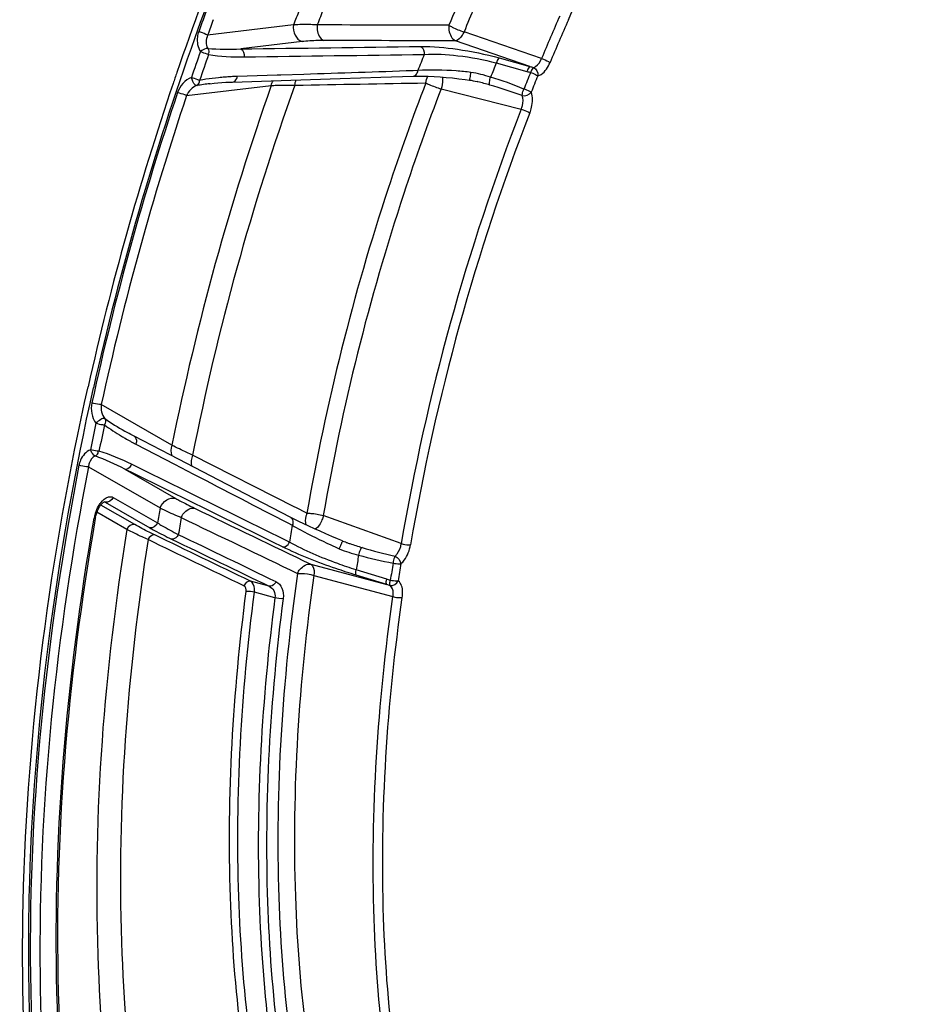
# Model space of a CAD drawing. Units: millimetres. Extents: x 0 to 594, y 0 to 420.
# Drawn here: x 293 to 309, y 69 to 87 of the extents above; entities that cross this region are included whole.
import ezdxf

# ---------------------------------------------------------------- set-up
doc = ezdxf.new("R2010")
doc.units = ezdxf.units.MM
doc.header["$LTSCALE"] = 32.67
doc.layers.get('0').update_dxf_attribs({"linetype": 'CONTINUOUS'})
doc.layers.add('AXES', color=7, linetype='CONTINUOUS')

msp = doc.modelspace()

# ---------------------------------------------------------------- linework, layer by layer
at = {"color": 7, "linetype": 'CONTINUOUS'}
for centre, radius, start, end in [((345.530215, 69.094062), 52.62168, 155.24777, 161.0894306), ((346.476528, 68.757844), 53.625883, 161.0772742, 161.3028938), ((346.361352, 68.788434), 53.50698, 161.2943853, 167.3857482)]:
    msp.add_arc(centre, radius, start, end, dxfattribs=at)
at = {"color": 3, "linetype": 'CONTINUOUS'}
for centre, radius, start, end in [((344.57443, 69.461064), 51.498736, 155.1738159, 160.3535916), ((346.141008, 68.858023), 53.176883, 160.3091692, 167.4064591)]:
    msp.add_arc(centre, radius, start, end, dxfattribs=at)
at = {"color": 7, "linetype": 'CONTINUOUS'}
msp.add_open_spline([(293.750636, 62.907833), (293.117889, 65.599255), (292.677445, 71.54818), (293.463676, 77.421883), (294.145898, 80.473609)], degree=3, knots=[0, 0, 0, 0, 0.469258203, 1, 1, 1, 1], dxfattribs=at)
at = {"color": 3, "linetype": 'CONTINUOUS'}
msp.add_open_spline([(293.124044, 68.360643), (293.074002, 69.322502), (293.026404, 73.379832), (293.570097, 77.434856), (294.243489, 80.45235)], degree=3, knots=[0, 0, 0, 0, 0.237531179, 1, 1, 1, 1], dxfattribs=at)
at = {"layer": 'AXES', "color": 9, "linetype": 'CONTINUOUS'}
for p, q in [((297.855952, 87.007627), (296.305058, 86.823142)), ((302.333527, 86.398497), (300.933627, 86.880803)), ((298.008864, 86.705973), (296.902375, 86.574344)), ((302.123305, 86.257338), (300.7799, 86.720658)), ((301.568976, 86.410674), (302.123305, 86.257338)), ((301.515968, 86.320052), (302.070213, 86.166978)), ((297.558013, 86.099197), (296.838891, 86.076308)), ((297.626942, 86.101401), (297.558013, 86.099197)), ((298.041033, 86.114687), (297.626942, 86.101401)), ((300.100372, 86.18198), (300.014123, 86.179115)), ((295.92468, 85.730336), (297.453825, 85.912242)), ((300.5204, 85.850181), (301.966836, 85.485483)), ((295.660009, 79.417202), (294.383561, 80.150258)), ((294.90907, 79.488787), (294.925119, 79.480032)), ((295.005363, 79.437474), (295.705477, 79.074802)), ((297.87824, 78.301773), (296.033606, 79.238812)), ((294.152225, 79.02817), (295.446833, 78.284698)), ((294.806967, 78.987299), (295.730606, 78.456862)), ((295.705477, 79.074802), (296.051934, 78.895272)), ((294.598166, 78.474313), (295.400186, 78.013721)), ((294.989833, 77.983758), (294.374604, 78.337078)), ((294.45628, 78.388231), (294.437877, 78.392923)), ((294.439166, 78.395304), (294.439761, 78.395149)), ((294.45628, 78.388231), (295.258305, 77.927636)), ((297.89591, 78.292794), (297.87824, 78.301773)), ((298.098244, 78.18997), (297.89591, 78.292794)), ((294.847947, 77.897676), (294.3056, 78.209141)), ((299.800162, 77.640555), (298.39264, 78.145993)), ((297.753007, 78.013139), (297.832839, 77.97171)), ((298.169355, 77.268402), (299.53932, 76.901253)), ((299.537707, 76.997289), (298.987713, 77.165774)), ((298.223352, 77.06745), (299.650684, 76.684483)), ((299.53932, 76.901253), (298.989127, 77.069564)), ((297.417005, 76.871432), (297.078744, 76.962054)), ((297.519551, 76.662597), (297.149253, 76.761912))]:
    msp.add_line(p, q, dxfattribs=at)
at = {"layer": 'AXES', "color": 7, "linetype": 'CONTINUOUS'}
for p, q in [((298.69989, 86.037701), (299.433531, 86.061352)), ((299.433531, 86.061352), (300.017338, 86.080366)), ((296.349163, 85.945975), (296.346727, 85.945685)), ((296.756151, 85.976132), (297.451123, 85.997985)), ((297.451123, 85.997985), (298.69989, 86.037701)), ((301.185279, 85.980451), (301.168871, 85.984513)), ((295.625829, 79.244278), (294.9779, 79.579581)), ((296.656223, 78.710813), (295.625829, 79.244278)), ((297.805688, 78.115295), (296.656223, 78.710813)), ((294.278076, 78.108493), (294.275818, 78.095539)), ((297.866757, 78.084046), (297.805745, 78.115266)), ((297.950626, 78.042269), (297.866757, 78.084046)), ((298.039928, 77.998967), (297.950626, 78.042269)), ((298.736725, 77.688951), (298.651962, 77.724512)), ((298.797834, 77.665348), (298.798054, 77.665268))]:
    msp.add_line(p, q, dxfattribs=at)
for points in [[(300.017338, 86.080363), (300.094664, 86.081978), (300.188861, 86.081778), (300.288435, 86.079407), (300.392631, 86.074893), (300.500732, 86.068266), (300.611945, 86.05958), (300.72547, 86.0489), (300.840536, 86.036293), (300.956313, 86.02185), (301.035469, 86.010968)], [(296.346852, 85.945787), (296.420649, 85.953893), (296.490462, 85.960454), (296.561498, 85.966079), (296.633746, 85.970727), (296.70718, 85.974342), (296.756163, 85.976127)], [(301.035468, 86.01097), (301.064047, 86.006495), (301.098172, 86.000208), (301.133146, 85.992846), (301.168871, 85.984513)], [(294.977902, 79.579585), (294.954741, 79.591656), (294.920346, 79.609901), (294.886108, 79.628448), (294.852023, 79.647298), (294.818093, 79.66645), (294.807542, 79.672485)], [(294.290376, 78.162883), (294.301142, 78.197445), (294.313938, 78.231017), (294.328308, 78.262563), (294.34385, 78.291512)], [(294.34385, 78.291512), (294.360136, 78.317415), (294.376454, 78.339591), (294.392158, 78.35776), (294.406852, 78.372077), (294.419917, 78.382577), (294.428204, 78.388042)], [(294.428204, 78.388042), (294.43064, 78.389448), (294.438538, 78.39324), (294.443019, 78.394659), (294.443709, 78.394763), (294.440971, 78.394918), (294.439765, 78.395148)], [(294.278074, 78.108483), (294.281846, 78.128017), (294.290376, 78.162883)], [(298.651962, 77.724512), (298.544444, 77.770407), (298.438145, 77.816672), (298.333821, 77.86298), (298.23219, 77.909017), (298.133992, 77.954452), (298.039928, 77.998967)], [(298.797825, 77.66535), (298.770838, 77.675355), (298.740962, 77.687194), (298.736723, 77.688949)]]:
    msp.add_lwpolyline(points, dxfattribs=at)
at = {"layer": 'AXES', "color": 9, "linetype": 'CONTINUOUS'}
for centre, radius, start, end in [((345.787126, 68.994048), 52.768365, 159.1852117, 160.1819342), ((337.349676, 71.695675), 39.752653, 156.3629082, 157.3568938), ((341.314715, 70.392195), 46.127857, 158.4958322, 158.887058), ((337.36279, 71.684317), 39.471725, 156.6408996, 157.3564607), ((342.158343, 70.126487), 47.409648, 158.8037372, 159.1409816), ((338.592597, 71.314629), 39.271405, 156.1911191, 157.4125609), ((345.800455, 68.985734), 52.611476, 159.859137, 160.1815888), ((338.535241, 71.33176), 39.043133, 156.1781231, 157.4126141), ((346.32695, 68.807596), 53.189777, 160.5434505, 161.0763564), ((346.298087, 68.818202), 53.002896, 160.5452302, 161.0781368), ((339.920175, 70.820909), 42.679963, 158.4830475, 158.9051503), ((339.22725, 71.024473), 40.695154, 157.9226778, 158.310152), ((304.181791, 93.18421), 7.226266, 253.4494204, 253.9699282), ((296.936307, 81.701458), 4.374277, 95.6954398, 98.7036483), ((296.988784, 81.214246), 4.864294, 94.4061066, 95.7409846), ((296.993337, 81.154961), 4.923753, 93.097193, 94.4059386), ((296.996933, 81.08827), 4.990541, 91.8147632, 93.0970429), ((339.529616, 70.957029), 40.361507, 157.8890565, 158.3474783), ((303.458567, 91.191425), 5.212734, 254.553473, 255.3071812), ((339.453051, 70.980438), 40.13898, 157.8892795, 158.3477013), ((342.503499, 69.975089), 47.785626, 160.517828, 168.6037515), ((341.738699, 70.210971), 46.588169, 160.2950242, 168.8265552), ((296.94875, 80.83303), 5.148002, 96.7139104, 99.3956811), ((296.85992, 82.2167), 3.85341, 98.7402378, 100.4744844), ((346.041766, 68.8841), 53.044856, 161.4188681, 167.7027115), ((345.981964, 68.902544), 52.810097, 161.4188642, 167.7027107), ((339.660594, 70.853258), 40.434161, 158.7844363, 170.336555), ((339.598954, 70.872252), 40.201221, 158.7850146, 170.3365649), ((344.803887, 69.149196), 51.629619, 168.0773431, 168.6209315), ((344.779649, 69.155379), 51.448379, 168.0755474, 168.6191365), ((297.062088, 83.420232), 4.482363, 238.9748528, 239.8924201), ((297.096227, 83.479315), 4.5506, 239.8937361, 241.2734231), ((297.142875, 83.564716), 4.647912, 241.5004948, 242.6202051), ((343.84072, 69.354369), 50.79396, 168.9903039, 169.9117441), ((294.423035, 78.331975), 0.065341, 64.8384416, 75.1705437), ((294.422551, 78.330949), 0.066474, 59.5093283, 64.8368123), ((340.120634, 70.454891), 45.354761, 170.0589562, 170.4063123), ((294.941337, 77.978812), 0.695402, 163.6088695, 170.0699012), ((294.95524, 77.975094), 0.709789, 162.4151629, 163.6376597), ((339.231124, 70.708257), 44.031619, 170.3203958, 170.7239414), ((337.990992, 71.10869), 40.740376, 170.3018568, 170.7372539), ((303.419273, 88.21835), 11.67532, 245.2324232, 246.06353), ((295.448802, 78.922126), 3.513715, 336.9636145, 337.8039146), ((295.815973, 78.773272), 3.11752, 337.7876393, 338.2426606), ((299.596133, 79.884146), 2.35804, 250.2174319, 250.6534336), ((299.790734, 80.443082), 2.949882, 250.6835919, 251.8487939), ((337.225571, 71.325475), 38.6813, 170.9151686, 171.3159822), ((337.520876, 71.209403), 38.353805, 170.8771732, 171.3514567), ((337.4553, 71.231115), 38.142345, 170.8769288, 171.3512124), ((297.976025, 71.897086), 5.333941, 72.2384201, 72.9754143), ((297.452132, 69.807893), 7.394059, 73.0949741, 73.6037276)]:
    msp.add_arc(centre, radius, start, end, dxfattribs=at)
for points, knots in [([(302.818367, 87.101071), (303.630388, 88.940148), (305.438996, 92.315411), (307.83909, 95.320338), (309.135907, 96.570263)], [0, 0, 0, 0, 0.527449118, 1, 1, 1, 1]), ([(297.855952, 87.007627), (297.84504, 86.94616), (297.861176, 86.818882), (297.954994, 86.724949), (298.008864, 86.705973)], [0, 0, 0, 0, 0.522223808, 1, 1, 1, 1]), ([(298.28332, 87.007797), (298.244144, 87.009643), (298.101762, 87.014855), (297.959021, 87.014103), (297.855952, 87.007627)], [0, 0, 0, 0, 0.275241116, 1, 1, 1, 1]), ([(298.283321, 87.007796), (298.279731, 86.978031), (298.278936, 86.874784), (298.332424, 86.756225), (298.400949, 86.725559)], [0, 0, 0, 0, 0.285384833, 1, 1, 1, 1]), ([(300.661124, 87.00004), (300.656735, 86.970629), (300.658266, 86.867402), (300.712365, 86.752362), (300.7799, 86.720658)], [0, 0, 0, 0, 0.284991113, 1, 1, 1, 1]), ([(300.661124, 87.00004), (300.680168, 86.988683), (300.767834, 86.942038), (300.86013, 86.90403), (300.933627, 86.880803)], [0, 0, 0, 0, 0.223403914, 1, 1, 1, 1]), ([(296.144025, 86.884348), (296.132985, 86.853709), (296.102469, 86.735162), (296.123828, 86.599122), (296.174609, 86.524681)], [0, 0, 0, 0, 0.265464766, 1, 1, 1, 1]), ([(296.305054, 86.823131), (296.295074, 86.828149), (296.242395, 86.85117), (296.188254, 86.870722), (296.144025, 86.884348)], [0, 0, 0, 0, 0.194433936, 1, 1, 1, 1]), ([(300.933627, 86.880803), (300.924271, 86.859576), (300.889914, 86.794889), (300.831472, 86.72762), (300.7799, 86.720658)], [0, 0, 0, 0, 0.308327797, 1, 1, 1, 1]), ([(298.400949, 86.725559), (298.365045, 86.725662), (298.234168, 86.724504), (298.103194, 86.717194), (298.008864, 86.705973)], [0, 0, 0, 0, 0.274288082, 1, 1, 1, 1]), ([(300.152223, 86.617484), (300.373256, 86.620633), (300.851553, 86.575118), (301.321073, 86.479222), (301.568976, 86.410674)], [0, 0, 0, 0, 0.46220657, 1, 1, 1, 1]), ([(296.306595, 86.582002), (296.296632, 86.583346), (296.247231, 86.576859), (296.204834, 86.548708), (296.174609, 86.524681)], [0, 0, 0, 0, 0.206582408, 1, 1, 1, 1]), ([(296.174609, 86.524681), (296.21348, 86.512705), (296.262651, 86.495425), (296.310956, 86.475998), (296.321409, 86.47149)], [0, 0, 0, 0, 0.781320407, 1, 1, 1, 1]), ([(300.214619, 86.474919), (300.416836, 86.487031), (300.856547, 86.460708), (301.288558, 86.381076), (301.515972, 86.320061)], [0, 0, 0, 0, 0.46247207, 1, 1, 1, 1]), ([(301.568976, 86.410674), (301.563914, 86.408504), (301.537495, 86.38311), (301.525123, 86.348548), (301.515797, 86.3201)], [0, 0, 0, 0, 0.15536896, 1, 1, 1, 1]), ([(302.123303, 86.257329), (302.118253, 86.255163), (302.091887, 86.229837), (302.079531, 86.195358), (302.070211, 86.16698)], [0, 0, 0, 0, 0.155379708, 1, 1, 1, 1]), ([(302.186317, 86.238924), (302.181297, 86.236461), (302.157136, 86.210024), (302.145627, 86.176662), (302.136426, 86.14915)], [0, 0, 0, 0, 0.161590189, 1, 1, 1, 1]), ([(302.186317, 86.238924), (302.200766, 86.241654), (302.269846, 86.273251), (302.311275, 86.343469), (302.333527, 86.398497)], [0, 0, 0, 0, 0.198554362, 1, 1, 1, 1]), ([(302.265963, 86.088655), (302.287429, 86.092888), (302.390458, 86.141172), (302.452677, 86.245653), (302.486919, 86.327917)], [0, 0, 0, 0, 0.197136502, 1, 1, 1, 1]), ([(302.333515, 86.398468), (302.376751, 86.384808), (302.429174, 86.362905), (302.47799, 86.334413), (302.486919, 86.327917)], [0, 0, 0, 0, 0.804156709, 1, 1, 1, 1]), ([(296.159379, 86.005897), (296.148826, 86.010143), (296.100168, 86.028647), (296.050871, 86.045479), (296.011995, 86.057456)], [0, 0, 0, 0, 0.218514915, 1, 1, 1, 1]), ([(296.10833, 85.911968), (296.098473, 85.910986), (296.040709, 85.944453), (296.026666, 86.009263), (296.011995, 86.057456)], [0, 0, 0, 0, 0.164317663, 1, 1, 1, 1]), ([(296.756161, 85.976191), (296.787804, 85.977233), (296.827766, 86.019737), (296.837199, 86.062991), (296.838885, 86.07631)], [0, 0, 0, 0, 0.702225352, 1, 1, 1, 1]), ([(300.017335, 86.080432), (300.049308, 86.081582), (300.089534, 86.124758), (300.098733, 86.168526), (300.100319, 86.18198)], [0, 0, 0, 0, 0.702529097, 1, 1, 1, 1]), ([(301.058121, 86.149439), (300.970253, 86.159866), (300.652168, 86.190454), (300.330863, 86.199997), (300.100373, 86.181984)], [0, 0, 0, 0, 0.276793446, 1, 1, 1, 1]), ([(300.539879, 86.065426), (300.543172, 86.049409), (300.550954, 85.977073), (300.538251, 85.903411), (300.5204, 85.850181)], [0, 0, 0, 0, 0.225562639, 1, 1, 1, 1]), ([(301.035479, 86.011042), (301.039175, 86.011251), (301.036391, 86.032723), (301.05143, 86.06884), (301.053598, 86.117077), (301.058121, 86.149439)], [0, 0, 0, 0, 0.079161346, 0.301251541, 1, 1, 1, 1]), ([(301.400452, 85.921205), (301.388476, 85.935087), (301.393969, 85.991259), (301.403375, 86.035962), (301.413379, 86.064679)], [0, 0, 0, 0, 0.376135267, 1, 1, 1, 1]), ([(302.136426, 86.14915), (302.149082, 86.14463), (302.193417, 86.127242), (302.237719, 86.108051), (302.265963, 86.088655)], [0, 0, 0, 0, 0.281731871, 1, 1, 1, 1]), ([(297.453825, 85.912242), (297.485444, 85.914433), (297.626928, 85.921961), (297.768732, 85.921913), (297.878675, 85.919431)], [0, 0, 0, 0, 0.22372922, 1, 1, 1, 1]), ([(300.244337, 85.960539), (300.002019, 85.331153), (299.098203, 82.797627), (298.43906, 80.176102), (298.098244, 78.18997)], [0, 0, 0, 0, 0.250753267, 1, 1, 1, 1]), ([(300.244337, 85.960539), (300.264015, 85.950522), (300.353953, 85.90871), (300.446861, 85.873256), (300.5204, 85.850181)], [0, 0, 0, 0, 0.222686, 1, 1, 1, 1]), ([(295.924679, 85.730334), (295.91438, 85.734554), (295.860631, 85.754758), (295.806187, 85.773068), (295.761959, 85.786694)], [0, 0, 0, 0, 0.193875844, 1, 1, 1, 1]), ([(300.5204, 85.850181), (300.280152, 85.226172), (299.384057, 82.714289), (298.730544, 80.115158), (298.39264, 78.145993)], [0, 0, 0, 0, 0.250753253, 1, 1, 1, 1]), ([(301.966841, 85.485482), (301.975661, 85.506872), (302.00107, 85.585451), (302.007451, 85.675745), (301.985464, 85.731632)], [0, 0, 0, 0, 0.278107952, 1, 1, 1, 1]), ([(301.985464, 85.731632), (301.984675, 85.739599), (301.988729, 85.780633), (302.00287, 85.819472), (302.016073, 85.849485)], [0, 0, 0, 0, 0.19624086, 1, 1, 1, 1]), ([(302.146274, 85.790642), (302.138645, 85.795589), (302.096775, 85.818541), (302.052461, 85.836654), (302.016072, 85.849485)], [0, 0, 0, 0, 0.19071577, 1, 1, 1, 1]), ([(302.122202, 85.419803), (302.13475, 85.452202), (302.170667, 85.571176), (302.178991, 85.706369), (302.146274, 85.790642)], [0, 0, 0, 0, 0.277631856, 1, 1, 1, 1]), ([(301.966685, 85.485094), (302.009939, 85.471515), (302.06261, 85.451027), (302.112857, 85.4255), (302.122202, 85.419803)], [0, 0, 0, 0, 0.805534755, 1, 1, 1, 1]), ([(294.38356, 80.150254), (294.372267, 80.150306), (294.314846, 80.155902), (294.258225, 80.168186), (294.21399, 80.181814)], [0, 0, 0, 0, 0.19612066, 1, 1, 1, 1]), ([(294.44756, 79.898658), (294.425602, 79.910259), (294.357618, 79.876516), (294.315697, 79.839321), (294.288054, 79.815416)], [0, 0, 0, 0, 0.404602877, 1, 1, 1, 1]), ([(294.288054, 79.815416), (294.32692, 79.803442), (294.37819, 79.792397), (294.430025, 79.786438), (294.44148, 79.785734)], [0, 0, 0, 0, 0.779905342, 1, 1, 1, 1]), ([(294.977887, 79.579555), (295.009332, 79.563127), (295.026726, 79.498351), (295.011367, 79.451231), (295.005363, 79.437474)], [0, 0, 0, 0, 0.702693628, 1, 1, 1, 1]), ([(294.189134, 79.335679), (294.108762, 79.302594), (294.02101, 79.199936), (293.987741, 79.086163), (293.981628, 79.054751)], [0, 0, 0, 0, 0.730893393, 1, 1, 1, 1]), ([(294.342892, 79.307679), (294.331398, 79.308113), (294.279438, 79.313104), (294.227993, 79.323708), (294.189134, 79.335679)], [0, 0, 0, 0, 0.220490396, 1, 1, 1, 1]), ([(294.274362, 79.2237), (294.265015, 79.226619), (294.223968, 79.253798), (294.202077, 79.299913), (294.189134, 79.335679)], [0, 0, 0, 0, 0.20473458, 1, 1, 1, 1]), ([(294.274362, 79.2237), (294.295995, 79.233195), (294.327486, 79.256305), (294.330208, 79.290958), (294.329223, 79.300453)], [0, 0, 0, 0, 0.71221644, 1, 1, 1, 1]), ([(296.033606, 79.238812), (295.998806, 79.254729), (295.873516, 79.312584), (295.749032, 79.372229), (295.660009, 79.417202)], [0, 0, 0, 0, 0.277291113, 1, 1, 1, 1]), ([(294.274362, 79.2237), (294.222444, 79.199837), (294.170062, 79.126008), (294.154653, 79.049469), (294.152225, 79.02817)], [0, 0, 0, 0, 0.727183424, 1, 1, 1, 1]), ([(294.152225, 79.02817), (293.565114, 76.010239), (292.962091, 70.253242), (293.616007, 64.4543), (294.362358, 61.880876)], [0, 0, 0, 0, 0.534327629, 1, 1, 1, 1]), ([(294.152226, 79.028178), (294.140858, 79.027411), (294.083062, 79.030032), (294.025867, 79.041122), (293.981628, 79.054751)], [0, 0, 0, 0, 0.197525971, 1, 1, 1, 1]), ([(294.806965, 78.987292), (294.843458, 78.979127), (294.900879, 79.014208), (294.926297, 79.059227), (294.932266, 79.073193)], [0, 0, 0, 0, 0.711159133, 1, 1, 1, 1]), ([(294.334087, 78.317671), (294.346181, 78.338982), (294.390625, 78.407245), (294.456688, 78.470038), (294.512838, 78.484371)], [0, 0, 0, 0, 0.297176797, 1, 1, 1, 1]), ([(295.446833, 78.284698), (295.468821, 78.342772), (295.546462, 78.444064), (295.676448, 78.471161), (295.730606, 78.456862)], [0, 0, 0, 0, 0.525751476, 1, 1, 1, 1]), ([(295.730606, 78.456862), (295.755155, 78.442764), (295.866143, 78.380894), (295.979716, 78.323756), (296.06869, 78.280923)], [0, 0, 0, 0, 0.22281048, 1, 1, 1, 1]), ([(293.83208, 78.251689), (293.269802, 75.091059), (292.765845, 69.119419), (293.678466, 63.127977), (294.609078, 60.546691)], [0, 0, 0, 0, 0.539160772, 1, 1, 1, 1]), ([(295.446833, 78.284698), (295.474495, 78.270965), (295.599673, 78.210407), (295.72687, 78.154099), (295.826366, 78.111667)], [0, 0, 0, 0, 0.22210194, 1, 1, 1, 1]), ([(295.826366, 78.111667), (295.838473, 78.138938), (295.888342, 78.225659), (295.998042, 78.296089), (296.06869, 78.280923)], [0, 0, 0, 0, 0.292246791, 1, 1, 1, 1]), ([(294.796295, 61.684856), (294.021536, 64.123135), (293.275202, 69.665662), (293.748863, 75.189741), (294.256353, 78.098731)], [0, 0, 0, 0, 0.464208613, 1, 1, 1, 1]), ([(294.256353, 78.098731), (294.261621, 78.099406), (294.269323, 78.100449), (294.27757, 78.105644), (294.278084, 78.108482)], [0, 0, 0, 0, 0.648130354, 1, 1, 1, 1]), ([(297.805731, 78.11524), (297.837471, 78.098597), (297.854847, 78.033019), (297.838981, 77.985548), (297.832807, 77.971726)], [0, 0, 0, 0, 0.703033605, 1, 1, 1, 1]), ([(298.098244, 78.18997), (298.089626, 78.172652), (298.065488, 78.105666), (298.062559, 78.02855), (298.080335, 77.979744)], [0, 0, 0, 0, 0.271349025, 1, 1, 1, 1]), ([(298.098244, 78.18997), (298.1206, 78.190321), (298.219973, 78.185611), (298.318798, 78.167968), (298.39264, 78.145993)], [0, 0, 0, 0, 0.224938174, 1, 1, 1, 1]), ([(298.39264, 78.145993), (298.386982, 78.120012), (298.358796, 78.029518), (298.306063, 77.938306), (298.247098, 77.902239)], [0, 0, 0, 0, 0.277816563, 1, 1, 1, 1]), ([(294.847947, 77.897676), (294.435763, 75.364465), (294.058657, 70.545039), (294.691465, 65.717127), (295.333667, 63.570246)], [0, 0, 0, 0, 0.533869698, 1, 1, 1, 1]), ([(295.22821, 77.712644), (295.192687, 77.728728), (295.064625, 77.787658), (294.937938, 77.849698), (294.847947, 77.897676)], [0, 0, 0, 0, 0.276601178, 1, 1, 1, 1]), ([(295.349257, 77.796576), (295.315639, 77.812779), (295.194352, 77.872266), (295.074622, 77.935065), (294.989833, 77.983758)], [0, 0, 0, 0, 0.276245039, 1, 1, 1, 1]), ([(295.258305, 77.927636), (295.287067, 77.911119), (295.417038, 77.838658), (295.550024, 77.771718), (295.654194, 77.721537)], [0, 0, 0, 0, 0.222908297, 1, 1, 1, 1]), ([(295.400186, 78.013721), (295.427387, 77.996994), (295.550223, 77.92378), (295.67639, 77.856275), (295.7753, 77.805778)], [0, 0, 0, 0, 0.223320414, 1, 1, 1, 1]), ([(297.832838, 77.971706), (297.881255, 77.943619), (298.108685, 77.817124), (298.342587, 77.702546), (298.528034, 77.616987)], [0, 0, 0, 0, 0.215112028, 1, 1, 1, 1]), ([(295.22821, 77.712644), (294.850479, 75.313272), (294.507677, 70.74382), (295.096648, 66.16904), (295.688881, 64.124092)], [0, 0, 0, 0, 0.532903825, 1, 1, 1, 1]), ([(295.349257, 77.796576), (295.314049, 77.804151), (295.259314, 77.769332), (295.234294, 77.7262), (295.228211, 77.712644)], [0, 0, 0, 0, 0.707923705, 1, 1, 1, 1]), ([(295.775292, 77.805782), (295.769222, 77.792189), (295.744241, 77.748955), (295.689454, 77.713958), (295.654194, 77.721537)], [0, 0, 0, 0, 0.292155302, 1, 1, 1, 1]), ([(297.656773, 77.581967), (297.69301, 77.573825), (297.750147, 77.608062), (297.775769, 77.652568), (297.78181, 77.666365)], [0, 0, 0, 0, 0.711475477, 1, 1, 1, 1]), ([(298.989127, 77.069564), (298.865986, 77.107243), (298.413963, 77.25622), (297.968159, 77.428191), (297.656773, 77.581967)], [0, 0, 0, 0, 0.270501992, 1, 1, 1, 1]), ([(298.987711, 77.165765), (298.875158, 77.201131), (298.463531, 77.34305), (298.059569, 77.512325), (297.781846, 77.666346)], [0, 0, 0, 0, 0.270872478, 1, 1, 1, 1]), ([(298.736715, 77.688927), (298.742742, 77.685547), (298.717921, 77.653532), (298.718192, 77.634689), (298.711407, 77.617681)], [0, 0, 0, 0, 0.273969822, 1, 1, 1, 1]), ([(299.094299, 77.571092), (299.076413, 77.561128), (299.051926, 77.510526), (299.03572, 77.46343), (299.029496, 77.433124)], [0, 0, 0, 0, 0.398238954, 1, 1, 1, 1]), ([(299.687684, 77.411838), (299.702181, 77.424239), (299.75949, 77.489135), (299.790452, 77.574402), (299.800162, 77.640555)], [0, 0, 0, 0, 0.221990585, 1, 1, 1, 1]), ([(299.795454, 77.2788), (299.817095, 77.297495), (299.903033, 77.394815), (299.951397, 77.521489), (299.968156, 77.62044)], [0, 0, 0, 0, 0.221763404, 1, 1, 1, 1]), ([(299.800162, 77.640554), (299.843636, 77.627624), (299.900234, 77.618118), (299.957042, 77.618849), (299.968156, 77.62044)], [0, 0, 0, 0, 0.801574414, 1, 1, 1, 1]), ([(299.687684, 77.411838), (299.682749, 77.404599), (299.664957, 77.365801), (299.656317, 77.323785), (299.652221, 77.290454)], [0, 0, 0, 0, 0.206900242, 1, 1, 1, 1]), ([(297.927498, 77.102135), (297.938749, 77.129478), (297.990598, 77.214917), (298.098957, 77.282749), (298.169355, 77.268402)], [0, 0, 0, 0, 0.291556867, 1, 1, 1, 1]), ([(298.169355, 77.268402), (298.180965, 77.261583), (298.230742, 77.206254), (298.230373, 77.125111), (298.223352, 77.06745)], [0, 0, 0, 0, 0.188184653, 1, 1, 1, 1]), ([(298.98913, 77.069573), (298.985579, 77.072644), (298.973246, 77.105067), (298.981392, 77.138501), (298.987534, 77.165818)], [0, 0, 0, 0, 0.143592897, 1, 1, 1, 1]), ([(299.652219, 77.290454), (299.689888, 77.28167), (299.738045, 77.274782), (299.786217, 77.277238), (299.795454, 77.2788)], [0, 0, 0, 0, 0.805018206, 1, 1, 1, 1]), ([(297.927498, 77.102135), (297.652386, 75.168014), (297.409434, 71.473595), (297.859614, 67.780122), (298.300292, 66.105728)], [0, 0, 0, 0, 0.530145877, 1, 1, 1, 1]), ([(298.223352, 77.06745), (297.950591, 75.149852), (297.709714, 71.486992), (298.156048, 67.825071), (298.592961, 66.16498)], [0, 0, 0, 0, 0.53014587, 1, 1, 1, 1]), ([(297.927498, 77.102135), (297.949949, 77.103916), (298.049616, 77.104425), (298.149473, 77.089276), (298.223352, 77.06745)], [0, 0, 0, 0, 0.226215365, 1, 1, 1, 1]), ([(299.53932, 76.901253), (299.53578, 76.904324), (299.523484, 76.93667), (299.531592, 76.970033), (299.537707, 76.997289)], [0, 0, 0, 0, 0.143669011, 1, 1, 1, 1]), ([(297.078744, 76.962054), (297.043741, 76.969621), (296.989199, 76.935534), (296.964018, 76.892815), (296.957882, 76.879401)], [0, 0, 0, 0, 0.7082704, 1, 1, 1, 1]), ([(297.149253, 76.761912), (297.151888, 76.783855), (297.155094, 76.854941), (297.123585, 76.938512), (297.078744, 76.962054)], [0, 0, 0, 0, 0.303812035, 1, 1, 1, 1]), ([(297.53791, 76.954401), (297.531787, 76.940952), (297.506646, 76.898131), (297.452058, 76.863863), (297.417005, 76.871432)], [0, 0, 0, 0, 0.291820137, 1, 1, 1, 1]), ([(297.417005, 76.871432), (297.452019, 76.855582), (297.516316, 76.793445), (297.5256, 76.705667), (297.519551, 76.662597)], [0, 0, 0, 0, 0.469133125, 1, 1, 1, 1]), ([(297.53791, 76.954401), (297.585666, 76.931301), (297.668873, 76.833309), (297.675975, 76.710357), (297.667731, 76.647109)], [0, 0, 0, 0, 0.454063416, 1, 1, 1, 1]), ([(299.602222, 76.88244), (299.59891, 76.885889), (299.589341, 76.918249), (299.59738, 76.950243), (299.60318, 76.97678)], [0, 0, 0, 0, 0.149687781, 1, 1, 1, 1]), ([(299.650684, 76.684483), (299.653966, 76.705844), (299.659571, 76.773048), (299.641671, 76.855439), (299.602222, 76.88244)], [0, 0, 0, 0, 0.311327954, 1, 1, 1, 1]), ([(299.746683, 76.966855), (299.73744, 76.965065), (299.689247, 76.961676), (299.640898, 76.96814), (299.60318, 76.97678)], [0, 0, 0, 0, 0.195695942, 1, 1, 1, 1]), ([(299.819539, 76.669875), (299.824144, 76.702015), (299.83151, 76.802782), (299.805517, 76.926083), (299.746683, 76.966855)], [0, 0, 0, 0, 0.312048861, 1, 1, 1, 1]), ([(297.354422, 66.354342), (296.965256, 67.955433), (296.558928, 71.450765), (296.763292, 74.949987), (297.001068, 76.777361)], [0, 0, 0, 0, 0.472056946, 1, 1, 1, 1]), ([(297.501129, 66.382498), (297.113591, 67.976891), (296.708963, 71.4576), (296.912472, 74.942183), (297.149253, 76.761912)], [0, 0, 0, 0, 0.472056947, 1, 1, 1, 1]), ([(297.519551, 76.662597), (297.282074, 74.841071), (297.077838, 71.353232), (297.483267, 67.869216), (297.871751, 66.273643)], [0, 0, 0, 0, 0.527989081, 1, 1, 1, 1]), ([(297.667731, 76.647109), (297.431252, 74.833241), (297.227875, 71.360065), (297.631599, 67.890696), (298.018451, 66.30183)], [0, 0, 0, 0, 0.527989085, 1, 1, 1, 1]), ([(300.021497, 65.74635), (299.580604, 67.410598), (299.131026, 71.08503), (299.37499, 74.760097), (299.650684, 76.684483)], [0, 0, 0, 0, 0.469668052, 1, 1, 1, 1]), ([(300.188222, 65.794714), (299.749866, 67.449381), (299.302872, 71.102658), (299.545432, 74.756567), (299.819539, 76.669875)], [0, 0, 0, 0, 0.469667946, 1, 1, 1, 1]), ([(299.650684, 76.684483), (299.69419, 76.671627), (299.751508, 76.663472), (299.808417, 76.667439), (299.819539, 76.669875)], [0, 0, 0, 0, 0.799378543, 1, 1, 1, 1])]:
    msp.add_open_spline(points, degree=3, knots=knots, dxfattribs=at)
for points in [[(300.661124, 87.00004), (299.868521, 87.001995), (299.075919, 87.00466), (298.28332, 87.007797)], [(296.305059, 86.823142), (296.272146, 86.749807), (296.264388, 86.650411), (296.306595, 86.582002)], [(296.902375, 86.574344), (297.985668, 86.587875), (299.068954, 86.602092), (300.152223, 86.617484)], [(300.7799, 86.720658), (299.986915, 86.721539), (299.193931, 86.723265), (298.400949, 86.725559)], [(300.152222, 86.617481), (300.199925, 86.597105), (300.221063, 86.526379), (300.214597, 86.474911)], [(296.306595, 86.582002), (296.50454, 86.565764), (296.703942, 86.565972), (296.902375, 86.574344)], [(296.306595, 86.582002), (296.324004, 86.554967), (296.333415, 86.511192), (296.31369, 86.485798)], [(296.321408, 86.471486), (296.53335, 86.437197), (296.749506, 86.427583), (296.964186, 86.430336)], [(296.902375, 86.574344), (296.950374, 86.553732), (296.971152, 86.482107), (296.964187, 86.430336)], [(296.964186, 86.430336), (298.047676, 86.444275), (299.131156, 86.458959), (300.214618, 86.474916)], [(302.186317, 86.238924), (302.240175, 86.221228), (302.271978, 86.145025), (302.265963, 86.088655)], [(296.011995, 86.057456), (295.896396, 86.015872), (295.801074, 85.903151), (295.761959, 85.786694)], [(300.014123, 86.179115), (299.356438, 86.157288), (298.69874, 86.135848), (298.041033, 86.114687)], [(300.244337, 85.960539), (300.247452, 86.002007), (300.260695, 86.043591), (300.281378, 86.079668)], [(301.413392, 86.064675), (301.29667, 86.099293), (301.179021, 86.135098), (301.058121, 86.149439)], [(302.016072, 85.849485), (301.819462, 85.932235), (301.617623, 86.003087), (301.413392, 86.064674)], [(296.10833, 85.911968), (296.026959, 85.88383), (295.957534, 85.80992), (295.92468, 85.730336)], [(296.10833, 85.911968), (296.141039, 85.926108), (296.15766, 85.970304), (296.159379, 86.005897)], [(297.453825, 85.912242), (297.459232, 85.942705), (297.469922, 85.972757), (297.485506, 85.999486)], [(297.878675, 85.919431), (297.882389, 85.951389), (297.890574, 85.983248), (297.903541, 86.012692)], [(297.878675, 85.919431), (298.667235, 85.932791), (299.45579, 85.946444), (300.244337, 85.960539)], [(301.400452, 85.921205), (301.328931, 85.941684), (301.257418, 85.962289), (301.185274, 85.980453)], [(301.985464, 85.731632), (301.793026, 85.802253), (301.59752, 85.864779), (301.400452, 85.921205)], [(301.985464, 85.731632), (302.040306, 85.715739), (302.109908, 85.746622), (302.146274, 85.790642)], [(294.21399, 80.181814), (294.18748, 80.060064), (294.212216, 79.914282), (294.288054, 79.815416)], [(294.38356, 80.150258), (294.371046, 80.06463), (294.393625, 79.966331), (294.44756, 79.898658)], [(294.44756, 79.898658), (294.467447, 79.866635), (294.459114, 79.819051), (294.44148, 79.785734)], [(294.44756, 79.898658), (294.564019, 79.81795), (294.684599, 79.74305), (294.807481, 79.672505)], [(294.44148, 79.785734), (294.541283, 79.711681), (294.645318, 79.643165), (294.751814, 79.57911)], [(294.932273, 79.07319), (294.742628, 79.166685), (294.546063, 79.249133), (294.342892, 79.307684)], [(295.660009, 79.417202), (295.637414, 79.357521), (295.634956, 79.28415), (295.660702, 79.22576)], [(294.806967, 78.987299), (294.634253, 79.076169), (294.457048, 79.157715), (294.274362, 79.2237)], [(296.033607, 79.238811), (296.006797, 79.179064), (295.994356, 79.106346), (296.012663, 79.04347)], [(297.656773, 77.581967), (296.707095, 78.050933), (295.757118, 78.519293), (294.806967, 78.987299)], [(297.781846, 77.666348), (296.832284, 78.135894), (295.882379, 78.604746), (294.932273, 79.07319)], [(296.051934, 78.895272), (296.619035, 78.601375), (297.186068, 78.307347), (297.753007, 78.013139)], [(294.598166, 78.474313), (294.578579, 78.422578), (294.509766, 78.374109), (294.45628, 78.388231)], [(294.512838, 78.484371), (294.540588, 78.491454), (294.57333, 78.488575), (294.598166, 78.474313)], [(294.278619, 78.189534), (294.29268, 78.233901), (294.311117, 78.277191), (294.334087, 78.317671)], [(296.06869, 78.280923), (296.769076, 77.943757), (297.469321, 77.606298), (298.169355, 77.268402)], [(295.826366, 78.111667), (296.52686, 77.775399), (297.227255, 77.438925), (297.927498, 77.102135)], [(294.989833, 77.983758), (294.936347, 77.99788), (294.867534, 77.949411), (294.847947, 77.897676)], [(295.400191, 78.013718), (295.380604, 77.961983), (295.311791, 77.913514), (295.258305, 77.927636)], [(296.957882, 76.879401), (296.381445, 77.157398), (295.804875, 77.43512), (295.22821, 77.712644)], [(297.078744, 76.962054), (296.502387, 77.240514), (295.925877, 77.518659), (295.349257, 77.796576)], [(295.654194, 77.721537), (296.24192, 77.438422), (296.829538, 77.155083), (297.417005, 76.871432)], [(295.7753, 77.805778), (296.362976, 77.522274), (296.950528, 77.238514), (297.53791, 76.954401)], [(298.682322, 77.547155), (298.793655, 77.497731), (298.912401, 77.466655), (299.029504, 77.433122)], [(298.87177, 77.639993), (298.945542, 77.615759), (299.020027, 77.593748), (299.094299, 77.571094)], [(299.094299, 77.571094), (299.290185, 77.511348), (299.488029, 77.457429), (299.687684, 77.411838)], [(299.029504, 77.433123), (299.234487, 77.375419), (299.442361, 77.326606), (299.652219, 77.290454)], [(299.687684, 77.411838), (299.742125, 77.394715), (299.78533, 77.334965), (299.795454, 77.2788)], [(297.001068, 76.777361), (297.005834, 76.813986), (296.991147, 76.863353), (296.957882, 76.879401)], [(299.602222, 76.88244), (299.655956, 76.867502), (299.723498, 76.91613), (299.746683, 76.966855)], [(297.149253, 76.761912), (297.101613, 76.775943), (297.050459, 76.782544), (297.001068, 76.777361)], [(297.667731, 76.647109), (297.618337, 76.641952), (297.56719, 76.648565), (297.519551, 76.662597)]]:
    msp.add_open_spline(points, degree=3, dxfattribs=at)
at = {"layer": 'AXES', "color": 7, "linetype": 'CONTINUOUS'}
msp.add_open_spline([(294.275818, 78.095539), (293.769012, 75.185855), (293.298485, 69.665856), (294.052031, 64.127732), (294.83237, 61.696457)], degree=3, knots=[0, 0, 0, 0, 0.536322998, 1, 1, 1, 1], dxfattribs=at)

doc.saveas('drawing.dxf')
